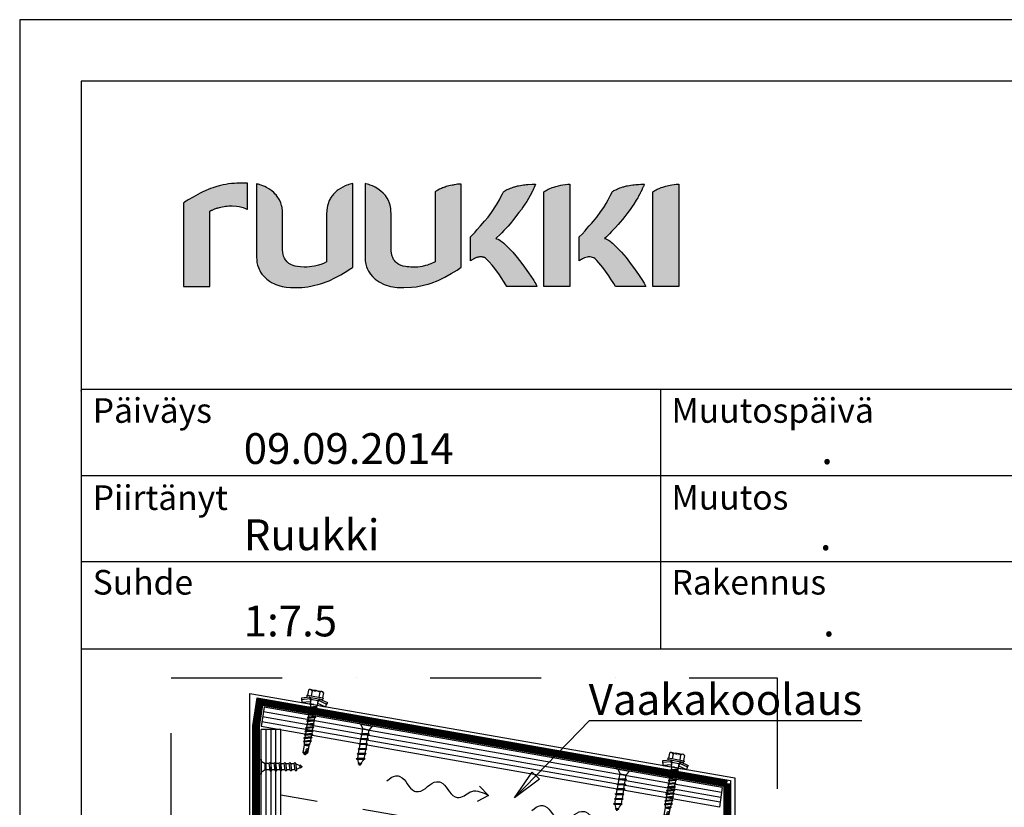
# Model space of a CAD drawing. Units: millimetres. Extents: x -128685 to -113904, y 35853 to 50158.
# Drawn here: x -120983 to -120384, y 37524 to 38003 of the extents above; entities that cross this region are included whole.
import ezdxf

# ---------------------------------------------------------------- set-up
doc = ezdxf.new("R2010")
doc.units = ezdxf.units.MM
doc.header["$LTSCALE"] = 3
for name, pattern in [('DOT', [0.25, 0, -0.25]), ('KEL', [2.25, 1, -1.25]), ('KL', [4, 2, -2]), ('PKEL', [5, 2, -1.5, 0, -1.5]), ('PKL', [7, 3, -2, 0, -2])]:
    doc.linetypes.add(name, pattern=pattern)
doc.layers.add('MUOTO', color=7, linetype='Continuous')
doc.layers.add('RUUKKI', color=7, linetype='Continuous')
doc.styles.add('arial', font='arial.ttf')
doc.dimstyles.new('ISO-25', dxfattribs={"dimtxt": 2.5, "dimasz": 2.5, "dimexe": 1.25, "dimexo": 0.625, "dimtad": 1, "dimtxsty": 'Standard', "dimcen": 2.5, "dimadec": 0, "dimazin": 0, "dimtfac": 1, "dimtmove": 0, "dimatfit": 3, "dimldrblk": 'CLOSEDBLANK', "dimfxl": 1, "dimarcsym": 0})

# ---------------------------------------------------------------- blocks, each defined once
blk = doc.blocks.new('A$C56BE3967')
at = {"linetype": 'Continuous'}
for p, q in [((4.715287, 3.038703), (6.044662, 8)), ((5.7, 2.85), (7.010588, 7.741181)), ((6.044662, 8), (7.010588, 7.741181)), ((7.382631, 2.175), (8.742474, 7.25)), ((7.407079, 7.432012), (8.742474, 7.25)), ((8.742474, 2.126252), (8.742474, 7.25)), ((0, -3.464102), (0, 3.464102)), ((0.618802, 4.618802), (3.7, 4.618802)), ((0.618802, 2.309401), (3.7, 2.309401)), ((3.7, -4.8), (3.7, 4.8)), ((3.9, 5), (4.5, 5)), ((4.7, -4.8), (4.7, 4.8)), ((4.738712, 2.976556), (5.7, 2.85)), ((4.870569, 2.820566), (5.740878, 2.21117)), ((5.7, 2.239792), (5.7, 2.85)), ((5.792533, -2.175), (5.792533, 2.175)), ((5.855593, 2.175), (8.6, 2.175)), ((6.002864, 2.562932), (7.142254, 2.175)), ((8.6, -2.175), (8.6, 2.175)), ((8.6, 2.175), (9.476795, 1.875)), ((8.6, 0), (8.729904, -2.4)), ((8.6, 0), (8.851924, -2.4)), ((8.6, 0), (9.155033, -1.875)), ((9.476795, 1.875), (9.779904, 2.4)), ((9.476795, 1.875), (10.526795, -1.875)), ((9.779904, 2.4), (10.829904, -2.4)), ((9.779904, 2.4), (9.901924, 2.4)), ((9.901924, 2.4), (10.951924, -2.4)), ((9.901924, 2.4), (10.205033, 1.875)), ((10.205033, 1.875), (11.255033, -1.875)), ((10.205033, 1.875), (11.576795, 1.875)), ((11.576795, 1.875), (11.879904, 2.4)), ((11.576795, 1.875), (12.626795, -1.875)), ((11.879904, 2.4), (12.001924, 2.4)), ((11.879904, 2.4), (12.929904, -2.4)), ((12.001924, 2.4), (12.305033, 1.875)), ((12.001924, 2.4), (13.051924, -2.4)), ((12.305033, 1.875), (13.676795, 1.875)), ((12.305033, 1.875), (13.355033, -1.875)), ((13.676795, 1.875), (13.979904, 2.4)), ((13.676795, 1.875), (14.726795, -1.875)), ((13.979904, 2.4), (15.029904, -2.4)), ((13.979904, 2.4), (14.101924, 2.4)), ((14.101924, 2.4), (15.151924, -2.4)), ((14.101924, 2.4), (14.405033, 1.875)), ((14.405033, 1.875), (15.455033, -1.875)), ((14.405033, 1.875), (15.776795, 1.875)), ((15.776795, 1.875), (16.079904, 2.4)), ((15.776795, 1.875), (16.826795, -1.875)), ((16.079904, 2.4), (16.201924, 2.4)), ((16.079904, 2.4), (17.129904, -2.4)), ((16.201924, 2.4), (16.505033, 1.875)), ((16.201924, 2.4), (17.251924, -2.4)), ((16.505033, 1.875), (17.876795, 1.875)), ((16.505033, 1.875), (17.555033, -1.875)), ((17.876795, 1.875), (18.179904, 2.4)), ((17.876795, 1.875), (18.926795, -1.875)), ((18.179904, 2.4), (19.229904, -2.4)), ((18.179904, 2.4), (18.301924, 2.4)), ((18.301924, 2.4), (19.351924, -2.4)), ((18.301924, 2.4), (18.605033, 1.875)), ((18.605033, 1.875), (19.655033, -1.875)), ((18.605033, 1.875), (19.976795, 1.875)), ((19.976795, 1.875), (20.279904, 2.4)), ((19.976795, 1.875), (21.026795, -1.875)), ((20.279904, 2.4), (20.401924, 2.4)), ((20.279904, 2.4), (21.329904, -2.4)), ((20.401924, 2.4), (20.705033, 1.875)), ((20.401924, 2.4), (21.451924, -2.4)), ((20.705033, 1.875), (22.076795, 1.875)), ((20.705033, 1.875), (21.755033, -1.875)), ((22.076795, 1.875), (22.379904, 2.4)), ((22.076795, 1.875), (23.126795, -1.875)), ((22.379904, 2.4), (23.429904, -2.4)), ((22.379904, 2.4), (22.501924, 2.4)), ((22.501924, 2.4), (23.551924, -2.4)), ((22.501924, 2.4), (22.805033, 1.875)), ((22.805033, 1.875), (23.855033, -1.875)), ((22.805033, 1.875), (24.176795, 1.875)), ((24.176795, 1.875), (24.479904, 2.4)), ((24.176795, 1.875), (25.226795, -1.875)), ((24.479904, 2.4), (24.601924, 2.4)), ((24.479904, 2.4), (25.529904, -2.4)), ((24.601924, 2.4), (24.905033, 1.875)), ((24.601924, 2.4), (25.651924, -2.4)), ((24.905033, 1.875), (26.276795, 1.875)), ((24.905033, 1.875), (25.955033, -1.875)), ((26.276795, 1.875), (26.579904, 2.4)), ((26.276795, 1.875), (27.326795, -1.875)), ((26.579904, 2.4), (27.629904, -2.4)), ((26.579904, 2.4), (26.701924, 2.4)), ((26.701924, 2.4), (27.751924, -2.4)), ((26.701924, 2.4), (27.005033, 1.875)), ((27.005033, 1.875), (28.055033, -1.875)), ((27.005033, 1.875), (28.376795, 1.875)), ((28.376795, 1.875), (28.679904, 2.4)), ((28.376795, 1.875), (29.426795, -1.875)), ((28.679904, 2.4), (28.801924, 2.4)), ((28.679904, 2.4), (29.729904, -2.4)), ((28.801924, 2.4), (29.105033, 1.875)), ((28.801924, 2.4), (29.851924, -2.4)), ((29.105033, 1.875), (30.476795, 1.875)), ((29.105033, 1.875), (30.155033, -1.875)), ((30.476795, 1.875), (30.779904, 2.4)), ((30.476795, 1.875), (31.550608, -1.823078)), ((30.779904, 2.4), (31.797091, -2.25)), ((30.779904, 2.4), (30.901924, 2.4)), ((30.901924, 2.4), (31.919111, -2.25)), ((30.901924, 2.4), (31.205033, 1.875)), ((31.205033, 1.875), (31.256141, 1.875)), ((31.205033, 1.875), (32.235298, -1.702348)), ((31.256141, 1.875), (32.779916, 1.606317)), ((32.779916, 1.606317), (32.978341, 1.95)), ((32.779916, 1.606317), (33.685461, -1.446645)), ((32.978341, 1.95), (33.743255, -1.546748)), ((32.978341, 1.95), (33.100361, 1.95)), ((33.100361, 1.95), (33.357596, 1.504457)), ((33.100361, 1.95), (33.865275, -1.546748)), ((33.357596, 1.504457), (33.95, 1.4)), ((33.357596, 1.504457), (33.95, -1.4)), ((33.95, -1.4), (33.95, 1.4)), ((33.95, 1.4), (38.52526, 1.4)), ((36.097, 1.4), (39.7, 0)), ((36.85544, 0), (39.7, 0)), ((38.52526, 1.4), (39.7, 0)), ((38.52526, -1.4), (39.7, 0)), ((0.618802, -2.309401), (3.7, -2.309401)), ((0.618802, -4.618802), (3.7, -4.618802)), ((3.9, -5), (4.5, -5)), ((4.715287, -3.038703), (6.044662, -8)), ((4.738712, -2.976556), (5.7, -2.85)), ((4.870569, -2.820566), (5.740878, -2.21117)), ((5.7, -2.85), (5.7, -2.239792)), ((5.7, -2.85), (7.010588, -7.741181)), ((5.855593, -2.175), (8.6, -2.175)), ((6.002864, -2.562932), (7.142254, -2.175)), ((7.382631, -2.175), (8.742474, -7.25)), ((8.6, -2.175), (8.729904, -2.4)), ((8.729904, -2.4), (8.851924, -2.4)), ((8.742474, -7.25), (8.742474, -2.4)), ((8.851924, -2.4), (9.155033, -1.875)), ((9.155033, -1.875), (10.526795, -1.875)), ((10.526795, -1.875), (10.829904, -2.4)), ((10.829904, -2.4), (10.951924, -2.4)), ((10.951924, -2.4), (11.255033, -1.875)), ((11.255033, -1.875), (12.626795, -1.875)), ((12.626795, -1.875), (12.929904, -2.4)), ((12.929904, -2.4), (13.051924, -2.4)), ((13.051924, -2.4), (13.355033, -1.875)), ((13.355033, -1.875), (14.726795, -1.875)), ((14.726795, -1.875), (15.029904, -2.4)), ((15.029904, -2.4), (15.151924, -2.4)), ((15.151924, -2.4), (15.455033, -1.875)), ((15.455033, -1.875), (16.826795, -1.875)), ((16.826795, -1.875), (17.129904, -2.4)), ((17.129904, -2.4), (17.251924, -2.4)), ((17.251924, -2.4), (17.555033, -1.875)), ((17.555033, -1.875), (18.926795, -1.875)), ((18.926795, -1.875), (19.229904, -2.4)), ((19.229904, -2.4), (19.351924, -2.4)), ((19.351924, -2.4), (19.655033, -1.875)), ((19.655033, -1.875), (21.026795, -1.875)), ((21.026795, -1.875), (21.329904, -2.4)), ((21.329904, -2.4), (21.451924, -2.4)), ((21.451924, -2.4), (21.755033, -1.875)), ((21.755033, -1.875), (23.126795, -1.875)), ((23.126795, -1.875), (23.429904, -2.4)), ((23.429904, -2.4), (23.551924, -2.4)), ((23.551924, -2.4), (23.855033, -1.875)), ((23.855033, -1.875), (25.226795, -1.875)), ((25.226795, -1.875), (25.529904, -2.4)), ((25.529904, -2.4), (25.651924, -2.4)), ((25.651924, -2.4), (25.955033, -1.875)), ((25.955033, -1.875), (27.326795, -1.875)), ((27.326795, -1.875), (27.629904, -2.4)), ((27.629904, -2.4), (27.751924, -2.4)), ((27.751924, -2.4), (28.055033, -1.875)), ((28.055033, -1.875), (29.426795, -1.875)), ((29.426795, -1.875), (29.729904, -2.4)), ((29.729904, -2.4), (29.851924, -2.4)), ((29.851924, -2.4), (30.155033, -1.875)), ((30.155033, -1.875), (31.256141, -1.875)), ((31.256141, -1.875), (31.550608, -1.823078)), ((31.550608, -1.823078), (31.797091, -2.25)), ((31.797091, -2.25), (31.919111, -2.25)), ((31.919111, -2.25), (32.235298, -1.702348)), ((32.235298, -1.702348), (33.685461, -1.446645)), ((33.685461, -1.446645), (33.743255, -1.546748)), ((33.743255, -1.546748), (33.865275, -1.546748)), ((33.865275, -1.546748), (33.95, -1.4)), ((33.95, -1.4), (38.52526, -1.4)), ((6.044662, -8), (7.010588, -7.741181)), ((7.407079, -7.432012), (8.742474, -7.25))]:
    blk.add_line(p, q, dxfattribs=at)
at = {"linetype": 'DOT'}
for p, q in [((0, 3), (0.5, 2.75)), ((0.5, -2.74988), (0.5, 2.75012)), ((0, -3), (0.5, -2.75))]:
    blk.add_line(p, q, dxfattribs=at)
at = {"linetype": 'Continuous'}
for centre, radius, start, end in [((7.474604, 7.927431), 0.5, 201.869898, 262.238522), ((1.386751, 3.464102), 1.386751, 123.626429, 236.373571), ((4.618802, 0), 4.618802, 150, 210), ((3.9, 4.8), 0.2, 90, 180), ((4.5, 4.8), 0.2, 0, 90), ((5.1, 3.148227), 0.4, 180, 235), ((6.164016, 3.03625), 0.5, 201.869898, 251.197651), ((5.855593, 2.375), 0.2, 235, 270), ((36.85544, 0.90544), 0.90544, 146.892622, 270), ((42.32026, 0), 4.045, 180, 200.249343), ((1.386751, -3.464102), 1.386751, 123.626429, 236.373571), ((3.9, -4.8), 0.2, 180, 270), ((4.5, -4.8), 0.2, 270, 0), ((5.1, -3.148227), 0.4, 125, 180), ((6.164016, -3.03625), 0.5, 108.802349, 158.130102), ((5.855593, -2.375), 0.2, 90, 125), ((7.474604, -7.927431), 0.5, 97.761478, 158.130102)]:
    blk.add_arc(centre, radius, start, end, dxfattribs=at)
blk = doc.blocks.new('A$C6BA34E62')
at = {"layer": 'RUUKKI'}
for p, q in [((1.62, -6.75), (2.05, -3.84)), ((5.47, -6.78), (5.82, -4.4)), ((0.72, -12.78), (1.05, -10.59)), ((1.17, -9.76), (1.5, -7.58)), ((4.57, -12.81), (4.89, -10.63)), ((5.02, -9.8), (5.34, -7.61))]:
    blk.add_line(p, q, dxfattribs=at)
at = {"layer": 'RUUKKI', "color": 7}
blk.add_line((2.05, -3.84), (5.82, -4.4), dxfattribs=at)
blk.add_lwpolyline([(-0.15, -0.99), (0, 0), (8.9, -1.32), (8.76, -2.31)], close=True, dxfattribs=at)
blk.add_lwpolyline([(2.05, -3.84), (0.84, -1.14), (7.77, -2.17), (5.82, -4.4)], dxfattribs=at)
at = {"layer": 'RUUKKI'}
for points in [[(5.66, -10.2), (5.09, -10.63), (0.86, -10.59), (0.33, -10.17), (0.98, -9.76), (5.21, -9.8)], [(6.11, -7.19), (5.54, -7.61), (1.31, -7.58), (0.78, -7.16), (1.43, -6.75), (5.66, -6.78)], [(4.77, -16.23), (4.19, -16.66), (-0.04, -16.62), (-0.57, -16.2), (0.09, -15.79), (4.32, -15.83)], [(5.21, -13.22), (4.64, -13.64), (0.41, -13.61), (-0.12, -13.19), (0.53, -12.78), (4.77, -12.81)], [(3.87, -22.26), (3.3, -22.69), (-0.87, -22.65), (-1.4, -22.23), (-0.74, -21.82), (3.42, -21.86)], [(4.32, -19.25), (3.75, -19.67), (-0.48, -19.64), (-1.02, -19.22), (-0.36, -18.81), (3.87, -18.84)], [(1.89, -25.27), (1.48, -25.57), (0.19, -25.56), (-0.19, -25.26), (0.28, -24.96), (1.57, -24.97)]]:
    blk.add_lwpolyline(points, close=True, dxfattribs=at)
for points in [[(1.05, -10.59), (1.04, -10.68)], [(4.88, -10.71), (4.89, -10.63)], [(-0.17, -18.81), (0.15, -16.62)], [(0.28, -15.79), (0.6, -13.61)], [(4, -16.66), (3.67, -18.84)], [(4.45, -13.64), (4.12, -15.83)], [(-0.34, -19.9), (-0.3, -19.64)], [(3.55, -19.67), (3.43, -20.46)], [(0.63, -26.38), (0.38, -25.56)], [(1.17, -25.57), (0.63, -26.38)]]:
    blk.add_lwpolyline(points, dxfattribs=at)
for points in [[(-0.43, -21.82, -0.048189), (-0.34, -19.9), (-0.3, -19.64)], [(0.21, -25.01), (-0.01, -24.29, -0.041911), (-0.36, -22.65)], [(2.84, -22.68, -0.053388), (1.84, -24.57), (1.57, -24.97)], [(3.55, -19.67), (3.43, -20.46, -0.035659), (3.12, -21.85, -0.035659)]]:
    blk.add_lwpolyline(points, format="xyb", dxfattribs=at)
blk = doc.blocks.new('A$C6FAD7230')
at = {"layer": 'RUUKKI'}
for p, q in [((1.62, -6.75), (2.05, -3.84)), ((5.47, -6.78), (5.82, -4.4)), ((0.72, -12.78), (1.05, -10.59)), ((1.17, -9.76), (1.5, -7.58)), ((4.57, -12.81), (4.89, -10.63)), ((5.02, -9.8), (5.34, -7.61))]:
    blk.add_line(p, q, dxfattribs=at)
at = {"layer": 'RUUKKI', "color": 7}
blk.add_line((2.05, -3.84), (5.82, -4.4), dxfattribs=at)
blk.add_lwpolyline([(-0.15, -0.99), (0, 0), (8.9, -1.32), (8.76, -2.31)], close=True, dxfattribs=at)
blk.add_lwpolyline([(2.05, -3.84), (0.84, -1.14), (7.77, -2.17), (5.82, -4.4)], dxfattribs=at)
at = {"layer": 'RUUKKI'}
for points in [[(5.66, -10.2), (5.09, -10.63), (0.86, -10.59), (0.33, -10.17), (0.98, -9.76), (5.21, -9.8)], [(6.11, -7.19), (5.54, -7.61), (1.31, -7.58), (0.78, -7.16), (1.43, -6.75), (5.66, -6.78)], [(4.77, -16.23), (4.19, -16.66), (-0.04, -16.62), (-0.57, -16.2), (0.09, -15.79), (4.32, -15.83)], [(5.21, -13.22), (4.64, -13.64), (0.41, -13.61), (-0.12, -13.19), (0.53, -12.78), (4.77, -12.81)], [(3.87, -22.26), (3.3, -22.69), (-0.87, -22.65), (-1.4, -22.23), (-0.74, -21.82), (3.42, -21.86)], [(4.32, -19.25), (3.75, -19.67), (-0.48, -19.64), (-1.02, -19.22), (-0.36, -18.81), (3.87, -18.84)], [(1.89, -25.27), (1.48, -25.57), (0.19, -25.56), (-0.19, -25.26), (0.28, -24.96), (1.57, -24.97)]]:
    blk.add_lwpolyline(points, close=True, dxfattribs=at)
for points in [[(1.05, -10.59), (1.04, -10.68)], [(4.88, -10.71), (4.89, -10.63)], [(-0.17, -18.81), (0.15, -16.62)], [(0.28, -15.79), (0.6, -13.61)], [(4, -16.66), (3.67, -18.84)], [(4.45, -13.64), (4.12, -15.83)], [(-0.34, -19.9), (-0.3, -19.64)], [(3.55, -19.67), (3.43, -20.46)], [(0.63, -26.38), (0.38, -25.56)], [(1.17, -25.57), (0.63, -26.38)]]:
    blk.add_lwpolyline(points, dxfattribs=at)
for points in [[(-0.43, -21.82, -0.048189), (-0.34, -19.9), (-0.3, -19.64)], [(0.21, -25.01), (-0.01, -24.29, -0.041911), (-0.36, -22.65)], [(2.84, -22.68, -0.053388), (1.84, -24.57), (1.57, -24.97)], [(3.55, -19.67), (3.43, -20.46, -0.035659), (3.12, -21.85, -0.035659)]]:
    blk.add_lwpolyline(points, format="xyb", dxfattribs=at)
blk = doc.blocks.new('_ClosedBlank')
at = {"color": 0, "linetype": 'ByBlock', "lineweight": -2}
for p, q in [((-1, 0.167), (0, 0)), ((-1, 0.167), (-1, -0.167)), ((0, 0), (-1, -0.167))]:
    blk.add_line(p, q, dxfattribs=at)
blk = doc.blocks.new('ruukki_dwg')
at = {"layer": 'RUUKKI'}
for points in [[(-27.86, 99.69), (-27.86, 57.29), (-14.64, 57.29), (-14.64, 95.44), (-14.05, 95.75), (-13.74, 95.89), (-13.43, 96.02), (-13.11, 96.16), (-12.79, 96.3), (-12.46, 96.43), (-12.13, 96.56), (-11.47, 96.8), (-11.13, 96.91), (-10.78, 97.03), (-10.45, 97.12), (-10.11, 97.22), (-9.76, 97.31), (-9.07, 97.49), (-8.39, 97.65), (-7.38, 97.84), (-6.72, 97.94), (-5.78, 98.06), (-4.89, 98.13), (-3.33, 98.14), (-1.14, 98.03), (0.28, 97.85), (2.31, 97.33), (3.84, 96.65), (4.24, 96.4), (4.34, 96.37), (4.41, 96.37), (4.43, 96.4), (4.43, 109.63), (4.18, 109.65), (3.93, 109.68), (3.68, 109.69), (2.44, 109.7), (1.27, 109.7), (0.12, 109.66), (-0.98, 109.61), (-2.05, 109.54), (-3.59, 109.4), (-5.06, 109.23), (-6.47, 109.01), (-7.81, 108.76), (-9.91, 108.27), (-11.5, 107.81), (-13.03, 107.29), (-14.19, 106.88), (-15.38, 106.4), (-16.94, 105.74), (-18.06, 105.22), (-19.44, 104.5), (-23, 102.57), (-25.53, 101.12), (-26.55, 100.52), (-27.34, 100.03), (-27.6, 99.86), (-27.86, 99.69)], [(9.08, 109.3), (9.08, 72.24), (9.14, 70.79), (9.3, 69.42), (9.61, 68.12), (10, 66.88), (10.32, 66.1), (10.69, 65.36), (11.08, 64.63), (11.78, 63.63), (12.27, 62.99), (13.37, 61.81), (14.26, 61), (15.58, 60.05), (16.62, 59.41), (18.09, 58.67), (18.85, 58.34), (20.44, 57.78), (22.06, 57.33), (24.15, 56.94), (26.27, 56.74), (29.3, 56.73), (32.03, 56.87), (35.03, 57.2), (37.31, 57.58), (41.4, 58.63), (45.75, 60.25), (49.09, 61.87), (51.69, 63.26), (53.01, 64.01), (54.78, 65.06), (56.01, 65.84), (56.87, 66.4), (57.57, 66.87), (57.77, 67.02), (57.77, 88.24), (57.77, 109.45), (57.12, 109.3), (56.46, 109.13), (55.8, 108.92), (55.48, 108.82), (54.84, 108.59), (53.9, 108.23), (52.71, 107.66), (51.55, 107), (50.46, 106.27), (49.94, 105.88), (49.2, 105.25), (48.72, 104.8), (48.06, 104.1), (47.63, 103.59), (47.23, 103.08), (46.87, 102.54), (46.5, 101.99), (46.35, 101.69), (45.88, 100.81), (45.28, 99.22), (44.98, 98.2), (44.77, 97.15), (44.62, 96.04), (44.57, 95.28), (44.55, 94.5), (44.55, 69.78), (43.37, 69.2), (42.08, 68.66), (40.41, 68.1), (38.36, 67.57), (34.57, 67.09), (33.25, 67.09), (31.29, 67.18), (29.8, 67.38), (28.68, 67.61), (27.66, 67.9), (26.71, 68.28), (25.45, 69.01), (24.56, 69.77), (23.66, 70.86), (23.18, 71.72), (22.8, 72.68), (22.52, 73.74), (22.42, 74.31), (22.34, 74.92), (22.29, 75.56), (22.26, 76.22), (22.25, 76.56), (22.25, 94.31), (22.21, 95.48), (21.97, 97.32), (21.74, 98.36), (21.32, 99.68), (20.64, 101.21), (19.59, 102.9), (18.98, 103.66), (18.56, 104.15), (17.88, 104.86), (16.89, 105.7), (16.37, 106.1), (15.28, 106.84), (14.14, 107.5), (13.24, 107.93), (12.31, 108.33), (11.37, 108.67), (10.72, 108.88), (10.06, 109.06), (9.74, 109.14), (9.41, 109.22), (9.08, 109.3)], [(63.98, 109.45), (63.98, 72.24), (64, 71.25), (64.08, 70.32), (64.39, 68.54), (64.76, 67.29), (65.22, 66.1), (65.79, 64.99), (66.68, 63.63), (67.7, 62.38), (69.17, 61), (71.17, 59.62), (73.75, 58.34), (76.96, 57.33), (80.32, 56.8), (83.63, 56.71), (87.46, 56.91), (89.94, 57.2), (92.22, 57.58), (94.33, 58.06), (95.92, 58.51), (97.45, 59.01), (101.01, 60.4), (104.34, 62.04), (107.61, 63.82), (110.6, 65.65), (112.64, 67.02), (112.64, 109.16), (112.16, 109.15), (111.72, 109.14), (111.15, 109.09), (110.84, 109.06), (110.06, 108.95), (109.15, 108.82), (108.61, 108.71), (108.08, 108.61), (106.47, 108.24), (105.79, 108.07), (105.14, 107.89), (104.53, 107.7), (104.24, 107.61), (103.95, 107.51), (103.4, 107.31), (103.13, 107.21), (102.63, 107.02), (102.16, 106.81), (101.72, 106.6), (100.76, 106.11), (100.27, 105.82), (99.97, 105.63), (99.72, 105.47), (99.47, 105.31), (99.47, 69.78), (98.88, 69.47), (97.96, 69.06), (97.32, 68.79), (96.32, 68.42), (95.65, 68.19), (94.63, 67.91), (92.93, 67.5), (91.93, 67.33), (90.65, 67.16), (89.75, 67.09), (88.49, 67.09), (87.16, 67.12), (86.21, 67.18), (85.29, 67.28), (84.42, 67.42), (83.33, 67.67), (82.32, 67.99), (81.18, 68.49), (80.55, 68.86), (79.8, 69.43), (79.46, 69.74), (78.84, 70.45), (78.43, 71.05), (77.98, 71.91), (77.7, 72.64), (77.55, 73.16), (77.32, 74.28), (77.22, 75.19), (77.17, 76.19), (77.17, 76.52), (77.17, 94.5), (77.13, 95.28), (77.01, 96.78), (76.64, 98.55), (76.34, 99.55), (75.84, 100.81), (75.22, 101.99), (74.3, 103.34), (73.24, 104.56), (72.04, 105.67), (70.46, 106.83), (69.04, 107.66), (67.83, 108.23), (66.59, 108.71), (65.95, 108.92), (65.29, 109.13), (64.31, 109.38), (63.98, 109.45)], [(117.32, 82.4), (117.99, 83.05), (119.07, 84.21), (119.68, 84.87), (120.63, 85.93), (122.48, 87.96), (124.51, 90.31), (126.27, 92.5), (127.97, 94.73), (130.53, 98.66), (131.97, 101.22), (132.93, 103.04), (133.5, 104.2), (134.04, 105.31), (134.33, 105.5), (134.77, 105.77), (135.27, 106.05), (135.89, 106.38), (136.39, 106.6), (136.96, 106.84), (137.6, 107.1), (138.29, 107.36), (138.66, 107.48), (139.04, 107.61), (139.45, 107.73), (139.87, 107.86), (140.32, 107.99), (140.76, 108.11), (141.24, 108.22), (141.72, 108.33), (142.74, 108.53), (143.44, 108.65), (144.15, 108.75), (144.88, 108.84), (145.6, 108.91), (146.31, 108.97), (148.51, 109.11), (149.79, 109.15), (150.1, 109.16), (150.32, 109.16), (150.25, 108.96), (150.19, 108.76), (150, 108.28), (149.61, 107.39), (149.3, 106.72), (148.98, 106.01), (148.8, 105.65), (147.63, 103.38), (146.8, 101.94), (145.84, 100.33), (144.96, 98.95), (143.92, 97.45), (143.13, 96.35), (141.9, 94.7), (139.22, 91.27), (138.1, 89.9), (137.39, 89.07), (136.39, 87.92), (134.28, 85.63), (133.21, 84.53), (132.23, 83.54), (130.76, 82.13), (130.22, 81.61), (130.57, 81.52), (131.4, 81.2), (131.74, 81.04), (132.44, 80.62), (133.37, 79.95), (134.18, 79.27), (134.39, 79.07), (135.56, 77.98), (136.6, 76.92), (138.74, 74.64), (140.32, 72.82), (142.86, 69.66), (144.79, 67.05), (146.8, 64.23), (149.11, 60.78), (149.37, 60.36), (150.02, 59.28), (150.39, 58.63), (150.86, 57.79), (150.99, 57.54), (151.12, 57.29), (135.7, 57.29), (134.39, 59.45), (132.9, 61.81), (132, 63.18), (129.7, 66.45), (128.34, 68.18), (126.81, 69.85), (125.7, 70.95), (124.93, 71.62), (124.38, 71.94), (124.14, 72.04), (123.89, 72.13), (123.77, 72.17), (123.51, 72.22), (123.24, 72.26), (122.98, 72.29), (122.84, 72.29), (122.56, 72.29), (122.15, 72.27), (121.87, 72.26), (121.61, 72.22), (121.08, 72.12), (120.82, 72.05), (120.52, 71.96), (120.38, 71.91), (120.08, 71.8), (119.78, 71.67), (119.62, 71.6), (119.33, 71.46), (119.04, 71.32), (118.77, 71.17), (118.5, 71.03), (118.27, 70.89), (117.84, 70.64), (117.84, 70.64), (117.65, 70.53), (117.53, 70.46), (117.32, 70.32), (117.32, 82.4)], [(154.51, 105.31), (155.01, 105.63), (155.63, 106.01), (156.17, 106.3), (156.77, 106.6), (157.2, 106.81), (158.72, 107.42), (159.58, 107.7), (160.51, 107.99), (161.85, 108.33), (163.1, 108.61), (164.15, 108.8), (165.41, 108.98), (166.64, 109.09), (167.11, 109.12), (167.7, 109.16), (167.7, 57.29), (154.51, 57.29), (154.51, 105.31)], [(172.38, 82.4), (173.82, 83.89), (175.36, 85.57), (176.34, 86.65), (177.52, 87.96), (178.56, 89.14), (179.55, 90.31), (180.48, 91.43), (181.32, 92.5), (182.07, 93.47), (182.72, 94.33), (183.25, 95.05), (184.79, 97.35), (185.97, 99.31), (187.03, 101.22), (188.28, 103.62), (188.83, 104.75), (189.1, 105.31), (189.2, 105.39), (189.55, 105.62), (189.68, 105.7), (189.96, 105.86), (190.5, 106.15), (191.2, 106.49), (191.73, 106.72), (192.33, 106.97), (192.99, 107.23), (193.71, 107.48), (194.51, 107.73), (194.92, 107.86), (195.36, 107.99), (195.8, 108.11), (196.29, 108.22), (196.77, 108.33), (197.78, 108.53), (198.49, 108.65), (199.57, 108.8), (200.3, 108.88), (201.01, 108.94), (201.35, 108.97), (202.37, 109.04), (203.56, 109.11), (204.04, 109.13), (204.84, 109.15), (205.16, 109.16), (205.38, 109.16), (205.31, 108.96), (205.31, 108.96), (205.24, 108.76), (205.14, 108.52), (205.03, 108.28), (204.91, 107.99), (204.79, 107.71), (204.65, 107.39), (204.52, 107.07), (204.35, 106.72), (204.19, 106.38), (203.66, 105.28), (203.48, 104.91), (203.3, 104.53), (203.12, 104.15), (202.97, 103.9), (202.82, 103.65), (202.36, 102.82), (202.03, 102.23), (201.28, 100.98), (200, 98.95), (199.23, 97.82), (198.17, 96.35), (196.94, 94.7), (195.46, 92.76), (194.26, 91.27), (193.14, 89.9), (192.1, 88.68), (190.81, 87.21), (188.79, 85.08), (187.76, 84.04), (186.35, 82.64), (185.81, 82.13), (185.28, 81.61), (185.95, 81.42), (186.61, 81.12), (186.95, 80.95), (187.48, 80.62), (188.02, 80.24), (188.6, 79.78), (189.22, 79.27), (190.12, 78.44), (192.1, 76.46), (193.79, 74.64), (196.12, 71.91), (197.9, 69.66), (200.73, 65.82), (202.37, 63.46), (204.17, 60.78), (205.28, 58.94), (206.18, 57.29), (190.76, 57.29), (189.87, 58.75), (188.48, 60.98), (187.35, 62.71), (185.75, 65.06), (184.4, 66.89), (183.39, 68.18), (182.41, 69.3), (181.3, 70.42), (180.41, 71.25), (179.76, 71.77), (179.19, 72.04), (178.55, 72.22), (178.02, 72.29), (177.61, 72.29), (176.93, 72.26), (176.39, 72.17), (175.73, 72), (175.13, 71.8), (174.68, 71.6), (174.09, 71.32), (173.54, 71.03), (173.07, 70.75), (172.71, 70.53), (172.42, 70.35), (172.38, 70.32), (172.38, 82.4)], [(209.63, 105.31), (210.13, 105.63), (210.74, 106.01), (211.29, 106.3), (211.9, 106.6), (212.8, 107.02), (213.83, 107.42), (214.7, 107.7), (216.29, 108.16), (217.6, 108.47), (219.28, 108.8), (220.53, 108.98), (221.51, 109.07), (222.44, 109.13), (222.82, 109.16), (222.82, 57.29), (209.63, 57.29), (209.63, 105.31)]]:
    blk.add_lwpolyline(points, dxfattribs=at)
blk = doc.blocks.new('ruukkidwg')
at = {"layer": 'MUOTO', "ltscale": 70, "xscale": 6.199999999999818, "yscale": 6.199999999999818, "zscale": 6.199999999999818}
blk.add_blockref('ruukki_dwg', (269.8, -305.9), dxfattribs=at)

msp = doc.modelspace()

# ---------------------------------------------------------------- hatches: boundary and pattern name
at = {"layer": 'RUUKKI', "ltscale": 7.5}
h = msp.add_hatch(color=256, dxfattribs=at)
h.paths.add_polyline_path([(-120883.18, 37891.89), (-120883.18, 37840.92), (-120867.28, 37840.92), (-120867.28, 37886.78), (-120866.58, 37887.16), (-120866.2, 37887.32), (-120865.83, 37887.49), (-120865.45, 37887.65), (-120865.06, 37887.82), (-120864.67, 37887.98), (-120864.27, 37888.13), (-120863.48, 37888.42), (-120863.07, 37888.56), (-120862.65, 37888.69), (-120862.25, 37888.81), (-120861.84, 37888.92), (-120861.42, 37889.04), (-120860.59, 37889.25), (-120859.77, 37889.44), (-120858.56, 37889.67), (-120857.77, 37889.79), (-120856.63, 37889.94), (-120855.56, 37890.02), (-120853.69, 37890.03), (-120851.06, 37889.9), (-120849.35, 37889.68), (-120846.91, 37889.06), (-120845.07, 37888.24), (-120844.59, 37887.95), (-120844.47, 37887.9), (-120844.39, 37887.9), (-120844.36, 37887.95), (-120844.36, 37903.84), (-120844.67, 37903.87), (-120844.97, 37903.9), (-120845.27, 37903.91), (-120846.75, 37903.93), (-120848.17, 37903.93), (-120849.54, 37903.88), (-120850.87, 37903.82), (-120852.16, 37903.74), (-120854.01, 37903.57), (-120855.77, 37903.36), (-120857.47, 37903.1), (-120859.08, 37902.8), (-120861.6, 37902.21), (-120863.51, 37901.66), (-120865.35, 37901.04), (-120866.74, 37900.54), (-120868.18, 37899.97), (-120870.05, 37899.17), (-120871.4, 37898.54), (-120873.06, 37897.68), (-120877.34, 37895.36), (-120880.38, 37893.62), (-120881.6, 37892.89), (-120882.56, 37892.31), (-120882.87, 37892.1)])
h.paths.add_polyline_path([(-120838.77, 37903.45), (-120838.77, 37858.89), (-120838.7, 37857.15), (-120838.5, 37855.51), (-120838.14, 37853.94), (-120837.67, 37852.45), (-120837.28, 37851.52), (-120836.84, 37850.62), (-120836.36, 37849.75), (-120835.53, 37848.55), (-120834.94, 37847.78), (-120833.62, 37846.36), (-120832.54, 37845.39), (-120830.96, 37844.24), (-120829.7, 37843.48), (-120827.94, 37842.58), (-120827.02, 37842.19), (-120825.12, 37841.51), (-120823.17, 37840.97), (-120820.65, 37840.5), (-120818.11, 37840.27), (-120814.46, 37840.26), (-120811.18, 37840.42), (-120807.58, 37840.82), (-120804.84, 37841.27), (-120799.92, 37842.54), (-120794.69, 37844.48), (-120790.68, 37846.43), (-120787.55, 37848.1), (-120785.96, 37849), (-120783.83, 37850.27), (-120782.36, 37851.21), (-120781.32, 37851.87), (-120780.49, 37852.44), (-120780.24, 37852.62), (-120780.24, 37878.13), (-120780.24, 37903.63), (-120781.03, 37903.45), (-120781.82, 37903.24), (-120782.61, 37902.99), (-120782.99, 37902.87), (-120783.76, 37902.6), (-120784.89, 37902.16), (-120786.33, 37901.47), (-120787.72, 37900.68), (-120789.03, 37899.81), (-120789.65, 37899.33), (-120790.54, 37898.57), (-120791.12, 37898.03), (-120791.92, 37897.19), (-120792.44, 37896.59), (-120792.91, 37895.97), (-120793.35, 37895.32), (-120793.79, 37894.66), (-120793.97, 37894.3), (-120794.53, 37893.24), (-120795.26, 37891.33), (-120795.61, 37890.11), (-120795.87, 37888.84), (-120796.05, 37887.51), (-120796.11, 37886.59), (-120796.13, 37885.66), (-120796.13, 37855.94), (-120797.55, 37855.24), (-120799.11, 37854.59), (-120801.11, 37853.92), (-120803.57, 37853.28), (-120808.13, 37852.7), (-120809.71, 37852.7), (-120812.07, 37852.82), (-120813.86, 37853.06), (-120815.21, 37853.33), (-120816.44, 37853.68), (-120817.58, 37854.14), (-120819.1, 37855.01), (-120820.17, 37855.92), (-120821.25, 37857.24), (-120821.82, 37858.27), (-120822.28, 37859.42), (-120822.62, 37860.7), (-120822.74, 37861.39), (-120822.84, 37862.12), (-120822.9, 37862.88), (-120822.93, 37863.68), (-120822.94, 37864.09), (-120822.94, 37885.43), (-120822.99, 37886.83), (-120823.27, 37889.05), (-120823.55, 37890.29), (-120824.06, 37891.88), (-120824.87, 37893.72), (-120826.14, 37895.76), (-120826.87, 37896.67), (-120827.38, 37897.25), (-120828.2, 37898.11), (-120829.38, 37899.12), (-120830.01, 37899.6), (-120831.31, 37900.5), (-120832.69, 37901.29), (-120833.78, 37901.81), (-120834.89, 37902.28), (-120836.02, 37902.69), (-120836.8, 37902.94), (-120837.59, 37903.16), (-120837.98, 37903.26), (-120838.38, 37903.35)])
h.paths.add_polyline_path([(-120772.78, 37903.63), (-120772.78, 37858.89), (-120772.76, 37857.71), (-120772.65, 37856.59), (-120772.28, 37854.45), (-120771.84, 37852.94), (-120771.28, 37851.52), (-120770.61, 37850.19), (-120769.54, 37848.55), (-120768.3, 37847.05), (-120766.54, 37845.39), (-120764.13, 37843.73), (-120761.03, 37842.19), (-120757.17, 37840.97), (-120753.13, 37840.34), (-120749.15, 37840.23), (-120744.55, 37840.47), (-120741.57, 37840.82), (-120738.83, 37841.27), (-120736.29, 37841.86), (-120734.38, 37842.4), (-120732.55, 37843), (-120728.27, 37844.66), (-120724.26, 37846.63), (-120720.33, 37848.77), (-120716.73, 37850.98), (-120714.28, 37852.62), (-120714.28, 37903.28), (-120714.85, 37903.27), (-120715.39, 37903.25), (-120716.07, 37903.2), (-120716.44, 37903.16), (-120717.38, 37903.03), (-120718.48, 37902.87), (-120719.12, 37902.74), (-120719.77, 37902.62), (-120721.7, 37902.18), (-120722.52, 37901.97), (-120723.3, 37901.75), (-120724.03, 37901.53), (-120724.38, 37901.41), (-120724.72, 37901.3), (-120725.39, 37901.06), (-120725.71, 37900.93), (-120726.31, 37900.7), (-120726.87, 37900.45), (-120727.41, 37900.21), (-120728.57, 37899.61), (-120729.15, 37899.27), (-120729.51, 37899.04), (-120729.81, 37898.84), (-120730.12, 37898.65), (-120730.12, 37855.94), (-120730.82, 37855.57), (-120731.93, 37855.07), (-120732.7, 37854.75), (-120733.9, 37854.3), (-120734.71, 37854.03), (-120735.93, 37853.69), (-120737.97, 37853.2), (-120739.18, 37852.99), (-120740.71, 37852.8), (-120741.79, 37852.7), (-120743.31, 37852.7), (-120744.91, 37852.74), (-120746.05, 37852.82), (-120747.16, 37852.93), (-120748.2, 37853.1), (-120749.51, 37853.4), (-120750.73, 37853.78), (-120752.1, 37854.39), (-120752.86, 37854.83), (-120753.76, 37855.52), (-120754.17, 37855.89), (-120754.92, 37856.74), (-120755.41, 37857.46), (-120755.95, 37858.5), (-120756.28, 37859.38), (-120756.46, 37860.01), (-120756.74, 37861.35), (-120756.86, 37862.45), (-120756.92, 37863.64), (-120756.92, 37864.05), (-120756.92, 37885.66), (-120756.96, 37886.59), (-120757.11, 37888.4), (-120757.56, 37890.52), (-120757.92, 37891.73), (-120758.52, 37893.24), (-120759.27, 37894.66), (-120760.37, 37896.28), (-120761.64, 37897.75), (-120763.08, 37899.08), (-120764.98, 37900.48), (-120766.69, 37901.47), (-120768.14, 37902.16), (-120769.64, 37902.74), (-120770.41, 37902.99), (-120771.2, 37903.24), (-120772.38, 37903.54)])
h.paths.add_polyline_path([(-120708.65, 37871.11), (-120707.85, 37871.89), (-120706.55, 37873.28), (-120705.82, 37874.09), (-120704.68, 37875.35), (-120702.46, 37877.79), (-120700.02, 37880.62), (-120697.9, 37883.25), (-120695.85, 37885.93), (-120692.77, 37890.66), (-120691.04, 37893.73), (-120689.89, 37895.92), (-120689.2, 37897.32), (-120688.56, 37898.65), (-120688.2, 37898.89), (-120687.68, 37899.21), (-120687.08, 37899.54), (-120686.33, 37899.94), (-120685.73, 37900.21), (-120685.04, 37900.5), (-120684.28, 37900.81), (-120683.44, 37901.12), (-120683, 37901.27), (-120682.55, 37901.41), (-120682.05, 37901.57), (-120681.55, 37901.72), (-120681.01, 37901.87), (-120680.47, 37902.01), (-120679.9, 37902.15), (-120679.33, 37902.28), (-120678.1, 37902.52), (-120677.26, 37902.67), (-120676.4, 37902.79), (-120675.53, 37902.9), (-120674.65, 37902.98), (-120673.8, 37903.05), (-120671.16, 37903.22), (-120669.63, 37903.27), (-120669.25, 37903.28), (-120668.98, 37903.28), (-120669.06, 37903.04), (-120669.15, 37902.8), (-120669.38, 37902.22), (-120669.84, 37901.15), (-120670.21, 37900.35), (-120670.6, 37899.5), (-120670.81, 37899.06), (-120672.22, 37896.33), (-120673.22, 37894.59), (-120674.37, 37892.66), (-120675.43, 37891.01), (-120676.68, 37889.2), (-120677.63, 37887.88), (-120679.11, 37885.9), (-120682.33, 37881.77), (-120683.67, 37880.13), (-120684.52, 37879.13), (-120685.73, 37877.74), (-120688.26, 37875), (-120689.55, 37873.67), (-120690.74, 37872.48), (-120692.49, 37870.78), (-120693.15, 37870.16), (-120692.73, 37870.05), (-120691.74, 37869.67), (-120691.32, 37869.47), (-120690.48, 37868.97), (-120689.37, 37868.16), (-120688.39, 37867.35), (-120688.13, 37867.11), (-120686.73, 37865.79), (-120685.48, 37864.53), (-120682.9, 37861.78), (-120681, 37859.59), (-120677.96, 37855.8), (-120675.63, 37852.66), (-120673.22, 37849.26), (-120670.44, 37845.12), (-120670.12, 37844.62), (-120669.34, 37843.32), (-120668.9, 37842.54), (-120668.34, 37841.52), (-120668.18, 37841.22), (-120668.03, 37840.92), (-120686.56, 37840.92), (-120688.13, 37843.52), (-120689.93, 37846.36), (-120691.01, 37848.01), (-120693.77, 37851.93), (-120695.41, 37854.01), (-120697.24, 37856.03), (-120698.58, 37857.35), (-120699.51, 37858.15), (-120700.17, 37858.54), (-120700.46, 37858.66), (-120700.75, 37858.76), (-120700.9, 37858.81), (-120701.21, 37858.87), (-120701.54, 37858.92), (-120701.86, 37858.96), (-120702.02, 37858.96), (-120702.35, 37858.96), (-120702.85, 37858.94), (-120703.18, 37858.92), (-120703.5, 37858.87), (-120704.14, 37858.75), (-120704.45, 37858.67), (-120704.81, 37858.56), (-120704.98, 37858.5), (-120705.34, 37858.36), (-120705.7, 37858.21), (-120705.89, 37858.13), (-120706.24, 37857.96), (-120706.59, 37857.79), (-120706.91, 37857.62), (-120707.24, 37857.44), (-120707.52, 37857.27), (-120708.03, 37856.97), (-120708.26, 37856.84), (-120708.4, 37856.75), (-120708.65, 37856.59)])
h.paths.add_polyline_path([(-120663.95, 37898.65), (-120663.35, 37899.04), (-120662.6, 37899.5), (-120661.96, 37899.84), (-120661.23, 37900.21), (-120660.71, 37900.45), (-120658.88, 37901.18), (-120657.85, 37901.53), (-120656.74, 37901.87), (-120655.12, 37902.28), (-120653.62, 37902.62), (-120652.36, 37902.84), (-120650.85, 37903.06), (-120649.36, 37903.2), (-120648.8, 37903.23), (-120648.1, 37903.28), (-120648.1, 37840.92), (-120663.95, 37840.92)])
h.paths.add_polyline_path([(-120642.47, 37871.11), (-120640.74, 37872.9), (-120638.88, 37874.93), (-120637.71, 37876.23), (-120636.28, 37877.79), (-120635.04, 37879.22), (-120633.84, 37880.62), (-120632.73, 37881.97), (-120631.72, 37883.25), (-120630.82, 37884.42), (-120630.04, 37885.45), (-120629.41, 37886.31), (-120627.55, 37889.09), (-120626.13, 37891.44), (-120624.85, 37893.73), (-120623.36, 37896.62), (-120622.69, 37897.98), (-120622.37, 37898.65), (-120622.25, 37898.75), (-120621.83, 37899.02), (-120621.68, 37899.11), (-120621.33, 37899.31), (-120620.69, 37899.67), (-120619.85, 37900.07), (-120619.2, 37900.35), (-120618.49, 37900.65), (-120617.7, 37900.96), (-120616.82, 37901.27), (-120615.87, 37901.57), (-120615.37, 37901.72), (-120614.84, 37901.87), (-120614.31, 37902.01), (-120613.73, 37902.15), (-120613.15, 37902.28), (-120611.93, 37902.52), (-120611.08, 37902.67), (-120609.78, 37902.84), (-120608.91, 37902.95), (-120608.05, 37903.01), (-120607.64, 37903.05), (-120606.41, 37903.14), (-120604.98, 37903.22), (-120604.41, 37903.24), (-120603.45, 37903.27), (-120603.07, 37903.28), (-120602.8, 37903.28), (-120602.88, 37903.04), (-120602.96, 37902.8), (-120603.09, 37902.51), (-120603.21, 37902.22), (-120603.36, 37901.88), (-120603.5, 37901.54), (-120603.67, 37901.15), (-120603.84, 37900.77), (-120604.03, 37900.35), (-120604.23, 37899.94), (-120604.86, 37898.62), (-120605.08, 37898.17), (-120605.3, 37897.71), (-120605.52, 37897.25), (-120605.7, 37896.95), (-120605.87, 37896.65), (-120606.42, 37895.65), (-120606.83, 37894.95), (-120607.72, 37893.44), (-120609.26, 37891.01), (-120610.19, 37889.65), (-120611.46, 37887.88), (-120612.94, 37885.9), (-120614.72, 37883.56), (-120616.16, 37881.77), (-120617.51, 37880.13), (-120618.77, 37878.66), (-120620.31, 37876.89), (-120622.75, 37874.33), (-120623.98, 37873.08), (-120625.68, 37871.4), (-120626.32, 37870.78), (-120626.96, 37870.16), (-120626.15, 37869.93), (-120625.36, 37869.58), (-120624.95, 37869.37), (-120624.31, 37868.97), (-120623.66, 37868.52), (-120622.96, 37867.97), (-120622.23, 37867.35), (-120621.15, 37866.35), (-120618.77, 37863.98), (-120616.73, 37861.78), (-120613.92, 37858.5), (-120611.79, 37855.8), (-120608.39, 37851.18), (-120606.41, 37848.34), (-120604.25, 37845.12), (-120602.92, 37842.92), (-120601.84, 37840.92), (-120620.38, 37840.92), (-120621.44, 37842.69), (-120623.11, 37845.36), (-120624.47, 37847.45), (-120626.39, 37850.26), (-120628.01, 37852.46), (-120629.23, 37854.01), (-120630.41, 37855.36), (-120631.74, 37856.71), (-120632.81, 37857.71), (-120633.59, 37858.33), (-120634.28, 37858.66), (-120635.05, 37858.87), (-120635.69, 37858.96), (-120636.18, 37858.96), (-120637, 37858.92), (-120637.64, 37858.81), (-120638.44, 37858.61), (-120639.16, 37858.36), (-120639.7, 37858.13), (-120640.41, 37857.79), (-120641.07, 37857.44), (-120641.63, 37857.11), (-120642.07, 37856.84), (-120642.41, 37856.63), (-120642.47, 37856.59)])
h.paths.add_polyline_path([(-120597.68, 37898.65), (-120597.08, 37899.04), (-120596.35, 37899.5), (-120595.69, 37899.84), (-120594.96, 37900.21), (-120593.88, 37900.7), (-120592.64, 37901.18), (-120591.6, 37901.53), (-120589.68, 37902.08), (-120588.11, 37902.45), (-120586.09, 37902.84), (-120584.58, 37903.06), (-120583.41, 37903.18), (-120582.29, 37903.24), (-120581.83, 37903.28), (-120581.83, 37840.92), (-120597.68, 37840.92)])

# ---------------------------------------------------------------- linework, layer by layer
at = {"layer": 'RUUKKI', "color": 2, "ltscale": 7.5}
for p, q in [((-120945.4, 37778.42), (-119887.9, 37778.42)), ((-120592.9, 37778.42), (-120592.9, 37620.33)), ((-120945.4, 37725.92), (-120251.65, 37725.92)), ((-120945.4, 37673.42), (-119887.9, 37673.42)), ((-120945.4, 37620.33), (-119535.4, 37620.33))]:
    msp.add_line(p, q, dxfattribs=at)
at = {"layer": 'RUUKKI', "linetype": 'Continuous', "ltscale": 7.5}
for p, q in [((-120840.96, 37573.32), (-120838.4, 37590.5)), ((-120840.96, 37573.32), (-120838.4, 37590.5)), ((-120838.4, 37590.5), (-120550.36, 37540.11)), ((-120838.4, 37590.5), (-120550.36, 37540.11)), ((-120838.99, 37586.55), (-120554.36, 37536.66)), ((-120838.99, 37586.55), (-120554.36, 37536.66)), ((-120836.96, 37573.03), (-120835.03, 37585.96)), ((-120836.96, 37573.03), (-120835.03, 37585.96)), ((-120840.96, 37503.47), (-120840.96, 37573.32)), ((-120836.96, 37503.47), (-120836.96, 37573.03)), ((-120554.36, 37536.35), (-120554.36, 36976.38)), ((-120554.36, 37536.35), (-120554.36, 37343.8)), ((-120550.36, 37540.11), (-120550.36, 36977.49)), ((-120550.36, 37540.11), (-120550.36, 37343.8))]:
    msp.add_line(p, q, dxfattribs=at)
at = {"layer": 'RUUKKI', "color": 1, "linetype": 'Continuous', "ltscale": 7.5}
for p, q in [((-120834.19, 37584.82), (-120835.96, 37572.95)), ((-120555.36, 37535.8), (-120834.19, 37584.82)), ((-120556.24, 37529.86), (-120835.07, 37578.89)), ((-120555.8, 37532.83), (-120834.63, 37581.85)), ((-120557.13, 37523.93), (-120835.96, 37572.95)), ((-120557.13, 37523.93), (-120835.96, 37572.95)), ((-120823.96, 37571.17), (-120835.96, 37571.17)), ((-120835.96, 37503.47), (-120835.96, 37571.17)), ((-120823.96, 37571.17), (-120835.96, 37571.17)), ((-120556.68, 37526.9), (-120835.52, 37575.92)), ((-120832.96, 37503.47), (-120832.96, 37571.17)), ((-120829.96, 37503.47), (-120829.96, 37571.17)), ((-120826.96, 37503.47), (-120826.96, 37571.17)), ((-120823.96, 37503.47), (-120823.96, 37571.17)), ((-120555.36, 37535.8), (-120557.13, 37523.93)), ((-120555.36, 37535.8), (-120557.13, 37523.93))]:
    msp.add_line(p, q, dxfattribs=at)
at = {"layer": 'RUUKKI', "color": 1, "linetype": 'KL', "ltscale": 7.5}
msp.add_line((-120838.96, 37503.47), (-120838.96, 37573.18), dxfattribs=at)
at = {"layer": 'RUUKKI', "color": 2, "ltscale": 7.5}
for points in [[(-120982.9, 35865.92), (-119497.9, 35865.92), (-119497.9, 38003.42), (-120982.9, 38003.42)], [(-120945.4, 35903.42), (-119535.4, 35903.42), (-119535.4, 37965.92), (-120945.4, 37965.92)]]:
    msp.add_lwpolyline(points, close=True, dxfattribs=at)
at = {"layer": 'RUUKKI', "color": 2, "linetype": 'Continuous', "ltscale": 7.5}
msp.add_lwpolyline([(-120982.9, 35865.92), (-119497.9, 35865.92), (-119497.9, 38003.42), (-120982.9, 38003.42)], close=True, dxfattribs=at)
at = {"layer": 'RUUKKI', "color": 1, "linetype": 'PKL', "ltscale": 7.5}
msp.add_lwpolyline([(-120890.7, 37602.64), (-120521.89, 37602.64), (-120521.89, 37343.8), (-120890.7, 37343.8)], close=True, dxfattribs=at)
at = {"layer": 'RUUKKI', "color": 4, "ltscale": 7.5}
msp.add_lwpolyline([(-120863.23, 37376.58), (-120863.23, 37376.58), (-120871.22, 37370.57), (-120842.79, 37414.29), (-120842.79, 37593.04), (-120547.83, 37541.69), (-120547.83, 37379.75), (-120530.43, 37355.88), (-120538.73, 37361.46), (-120538.73, 37361.46)], dxfattribs=at)
at = {"layer": 'RUUKKI', "color": 0, "linetype": 'KL', "lineweight": -3, "ltscale": 7.5, "const_width": 4}
for points in [[(-120552.36, 37538.38), (-120836.73, 37588.18), (-120838.96, 37573.18), (-120838.96, 37503.47)], [(-120836.72, 37588.23), (-120838.96, 37573.18)], [(-120552.36, 37538.38), (-120552.36, 36976.39)]]:
    msp.add_lwpolyline(points, dxfattribs=at)
at = {"layer": 'RUUKKI', "ltscale": 7.5}
msp.add_lwpolyline([(-120703.17, 37536.59), (-120697.66, 37531.07), (-120704.5, 37527.33)], dxfattribs=at)
at = {"layer": 'RUUKKI', "color": 1, "linetype": 'KEL', "ltscale": 7.5}
msp.add_lwpolyline([(-120823.96, 37531.47), (-120567.36, 37486.35)], dxfattribs=at)
at = {"layer": 'RUUKKI', "ltscale": 7.5}
for points in [[(-120759.43, 37539.92), (-120753.93, 37542.93), (-120751.51, 37542.58), (-120742.64, 37533.71), (-120740.22, 37533.37), (-120729.22, 37539.39), (-120726.8, 37539.05), (-120717.93, 37530.18), (-120715.51, 37529.83), (-120707.77, 37533.53), (-120697.66, 37531.07)], [(-120671.22, 37521.85), (-120665.72, 37524.87), (-120663.3, 37524.52), (-120654.43, 37515.65), (-120652.01, 37515.3), (-120641.01, 37521.33), (-120638.59, 37520.98), (-120629.72, 37512.11), (-120627.3, 37511.77), (-120619.56, 37515.47), (-120609.45, 37513.01)]]:
    msp.add_spline(points, degree=3, dxfattribs=at)
at = {"layer": 'RUUKKI', "color": 0, "ltscale": 7.5}
msp.add_point((-120945.4, 37777.47), dxfattribs=at)

# ---------------------------------------------------------------- block references
at = {"layer": 'RUUKKI', "xscale": 0.1938907669391483, "yscale": 0.1938907669391483, "zscale": 0.1938907669391483}
msp.add_blockref('ruukkidwg', (-120902, 37831.37), dxfattribs=at)
at = {"layer": 'RUUKKI', "color": 3, "linetype": 'PKEL'}
for name, p, rotation in [('A$C56BE3967', (-120802.54, 37594.92), 260.1332781327223), ('A$C6BA34E62', (-120776.04, 37575.61), 358.4868180916707), ('A$C6FAD7230', (-120836.95, 37543.98), 98.56852021146535), ('A$C56BE3967', (-120582.9, 37556.66), 260.1332781327223), ('A$C6BA34E62', (-120619.54, 37548.1), 358.4868180916707)]:
    msp.add_blockref(name, p, dxfattribs=dict(at, rotation=rotation))

# ---------------------------------------------------------------- texts
at = {"layer": 'RUUKKI', "color": 1, "ltscale": 7.5, "style": 'arial'}
for s, p in [('Päiväys', (-120938.47, 37757.93)), ('Muutospäivä', (-120586.31, 37757.96)), ('Piirtänyt', (-120938.47, 37704.88)), ('Muutos', (-120586.31, 37705.06)), ('Suhde', (-120938.47, 37653.35)), ('Rakennus', (-120586.31, 37653.36))]:
    msp.add_text(s, height=15, dxfattribs=at).set_placement(p)
at = {"layer": 'RUUKKI', "color": 2, "ltscale": 7.5, "style": 'arial'}
for s, p in [('.', (-120495.17, 37732.8)), ('.', (-120496, 37680.38)), ('Vaakakoolaus', (-120636.65, 37580.08))]:
    msp.add_text(s, height=18.75, dxfattribs=at).set_placement(p)
at = {"layer": 'RUUKKI', "color": 3, "ltscale": 7.5, "char_height": 18.75, "attachment_point": 1, "style": 'arial'}
for s, insert, width in [('{\\C2;09.09.2014}', (-120846.58, 37751.63), 159.2516), ('{\\C2;Ruukki}', (-120846.58, 37699.13), 159.2516), ('{\\C2;1:7.5}', (-120846.58, 37646.63), 159.2516), ('{\\C2;.}', (-120494.08, 37646.63), 551.2614)]:
    msp.add_mtext(s, dxfattribs=dict(at, insert=insert, width=width))

# ---------------------------------------------------------------- leaders
at = {"layer": 'RUUKKI', "color": 1, "ltscale": 7.5}
msp.add_leader([(-120681.81, 37529.56), (-120636.16, 37576.7), (-120470.46, 37576.7)], dimstyle='ISO-25', override={"dimscale": 7.5}, dxfattribs=at)

doc.saveas('drawing.dxf')
